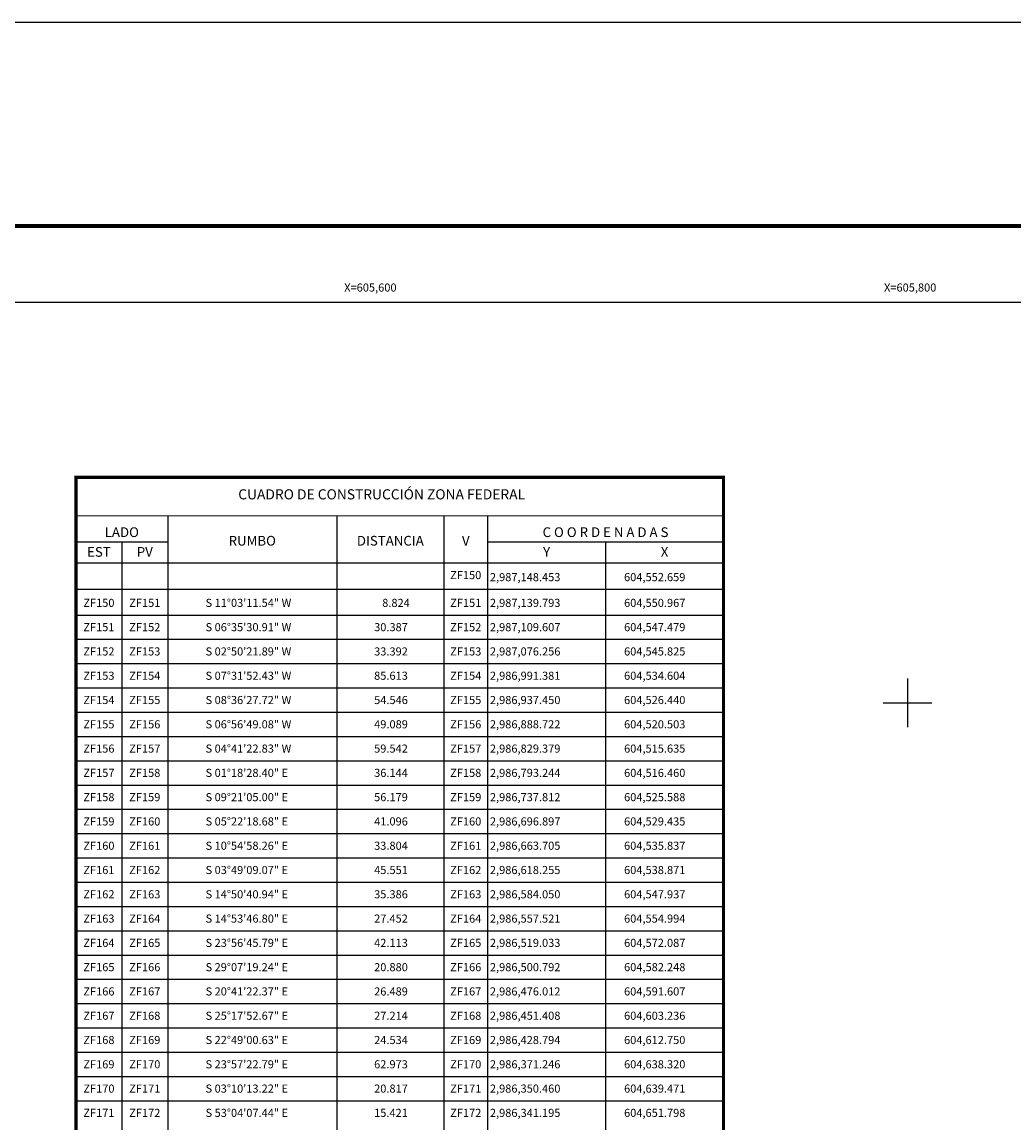
# Model space of a CAD drawing. Units: inches. Extents: x 604276 to 606676, y 2985452 to 2987252.
# Drawn here: x 605472 to 605840, y 2986845 to 2987252 of the extents above; entities that cross this region are included whole.
import ezdxf
from ezdxf.enums import TextEntityAlignment as Align

# ---------------------------------------------------------------- set-up
doc = ezdxf.new("R2010")
doc.units = ezdxf.units.IN
doc.header["$MEASUREMENT"] = 0
for name, color, linetype in [('299EC12', 7, 'Continuous'), ('CVL_CUADCON', 1, 'Continuous'), ('CVL_CUADCON_LIN', 8, 'Continuous'), ('CVL_CUADCON_TIT', 1, 'Continuous'), ('CVL_CUADCON_TX', 2, 'Continuous'), ('CVL_RET_TX', 2, 'Continuous'), ('CVL_RETUTM', 8, 'Continuous'), ('MARGEN', 7, 'Continuous')]:
    doc.layers.add(name, color=color, linetype=linetype)
doc.styles.add('HUECA1', font='HUECA1.shx')
doc.styles.add('MONOTXT4', font='MONOTXT4.shx')

msp = doc.modelspace()

# ---------------------------------------------------------------- linework, layer by layer
at = {"layer": '299EC12', "color": 7}
msp.add_lwpolyline([(606200, 2985548.45), (604400, 2985548.45), (604400, 2987148.45), (606200, 2987148.45)], close=True, dxfattribs=at)
at = {"layer": 'CVL_CUADCON', "color": 7, "linetype": 'Continuous', "const_width": 1.2, "flags": 128}
msp.add_lwpolyline([(605491.96, 2987083.56), (605731.88, 2987083.56), (605731.88, 2986645.56), (605491.96, 2986645.56)], close=True, dxfattribs=at)
at = {"layer": 'CVL_CUADCON', "color": 7, "linetype": 'Continuous', "const_width": 0.45, "flags": 128}
for points in [[(605491.96, 2987069.32), (605731.88, 2987069.32)], [(605491.96, 2987051.86), (605731.88, 2987051.86)]]:
    msp.add_lwpolyline(points, dxfattribs=at)
at = {"layer": 'CVL_CUADCON_LIN', "color": 7, "linetype": 'Continuous'}
for p, q in [((605525.95, 2987069.32), (605525.95, 2986645.56)), ((605588.56, 2987069.32), (605588.56, 2986645.56)), ((605628.29, 2987069.32), (605628.29, 2986645.56)), ((605644.45, 2987069.32), (605644.45, 2986645.56)), ((605491.96, 2987059.63), (605525.95, 2987059.63)), ((605508.94, 2987059.63), (605508.94, 2986645.56)), ((605644.45, 2987059.63), (605731.88, 2987059.63)), ((605688.17, 2987059.63), (605688.17, 2986645.56)), ((605491.96, 2987042.1), (605731.88, 2987042.1)), ((605491.96, 2987032.56), (605731.88, 2987032.56)), ((605491.96, 2987023.56), (605731.88, 2987023.56)), ((605491.96, 2987014.56), (605731.88, 2987014.56)), ((605491.96, 2987005.56), (605731.88, 2987005.56)), ((605491.96, 2986996.56), (605731.88, 2986996.56)), ((605491.96, 2986987.56), (605731.88, 2986987.56)), ((605491.96, 2986978.56), (605731.88, 2986978.56)), ((605491.96, 2986969.56), (605731.88, 2986969.56)), ((605491.96, 2986960.56), (605731.88, 2986960.56)), ((605491.96, 2986951.56), (605731.88, 2986951.56)), ((605491.96, 2986942.56), (605731.88, 2986942.56)), ((605491.96, 2986933.56), (605731.88, 2986933.56)), ((605491.96, 2986924.56), (605731.88, 2986924.56)), ((605491.96, 2986915.56), (605731.88, 2986915.56)), ((605491.96, 2986906.56), (605731.88, 2986906.56)), ((605491.96, 2986897.56), (605731.88, 2986897.56)), ((605491.96, 2986888.56), (605731.88, 2986888.56)), ((605491.96, 2986879.56), (605731.88, 2986879.56)), ((605491.96, 2986870.56), (605731.88, 2986870.56)), ((605491.96, 2986861.56), (605731.88, 2986861.56)), ((605491.96, 2986852.56), (605731.88, 2986852.56))]:
    msp.add_line(p, q, dxfattribs=at)
at = {"layer": 'CVL_RETUTM', "color": 7, "linetype": 'Continuous'}
for p, q in [((605800, 2987009), (605800, 2986991)), ((605791, 2987000), (605809, 2987000))]:
    msp.add_line(p, q, dxfattribs=at)
at = {"layer": 'MARGEN', "color": 7, "linetype": 'Continuous', "elevation": 2.32}
msp.add_lwpolyline([(604275.8, 2987252.33), (606675.8, 2987252.33), (606675.8, 2985452.33), (604275.8, 2985452.33)], close=True, dxfattribs=at)
at = {"layer": 'MARGEN', "color": 7, "linetype": 'Continuous', "const_width": 1.6}
msp.add_lwpolyline([(604340.76, 2987176.73), (606592.61, 2987176.73)], dxfattribs=at)

# ---------------------------------------------------------------- texts
at = {"layer": 'CVL_CUADCON_TIT', "color": 7, "style": 'MONOTXT4'}
for s, p in [('LADO', (605508.94, 2987061.46)), ('C O O R D E N A D A S', (605688.16, 2987061.46)), ('EST', (605500.45, 2987054.15)), ('PV', (605517.46, 2987054.15)), ('Y', (605666.32, 2987054.15)), ('X', (605710.03, 2987054.15))]:
    msp.add_text(s, height=3.6, dxfattribs=at).set_placement(p, align=Align.CENTER)
for s, p in [('RUMBO', (605557.27, 2987059.62)), ('DISTANCIA', (605608.42, 2987059.62)), ('V', (605636.38, 2987059.62))]:
    msp.add_text(s, height=3.6, dxfattribs=at).set_placement(p, align=Align.MIDDLE)
at = {"layer": 'CVL_CUADCON_TIT', "color": 7, "insert": (605552.08, 2987079.16), "char_height": 3.75, "width": 239.919, "attachment_point": 1, "style": 'HUECA1'}
msp.add_mtext('{\\fArial|b0|i0|c0|p34;CUADRO DE CONSTRUCCIÓN ZONA FEDERAL}', dxfattribs=at)
at = {"layer": 'CVL_CUADCON_TX', "color": 7, "style": 'MONOTXT4'}
for s, p in [('ZF150', (605636.37, 2987045.85)), ('ZF150', (605500.45, 2987035.56)), ('ZF151', (605517.45, 2987035.56)), ('ZF151', (605636.37, 2987035.56)), ('ZF152', (605517.45, 2987026.56)), ('ZF152', (605636.37, 2987026.56)), ('ZF151', (605500.45, 2987026.56)), ('ZF152', (605500.45, 2987017.56)), ('ZF153', (605517.45, 2987017.56)), ('ZF153', (605636.37, 2987017.56)), ('ZF153', (605500.45, 2987008.56)), ('ZF154', (605517.45, 2987008.56)), ('ZF154', (605636.37, 2987008.56)), ('ZF154', (605500.45, 2986999.56)), ('ZF155', (605517.45, 2986999.56)), ('ZF155', (605636.37, 2986999.56)), ('ZF155', (605500.45, 2986990.56)), ('ZF156', (605517.45, 2986990.56)), ('ZF156', (605636.37, 2986990.56)), ('ZF156', (605500.45, 2986981.56)), ('ZF157', (605517.45, 2986981.56)), ('ZF157', (605636.37, 2986981.56)), ('ZF157', (605500.45, 2986972.56)), ('ZF158', (605517.45, 2986972.56)), ('ZF158', (605636.37, 2986972.56)), ('ZF158', (605500.45, 2986963.56)), ('ZF159', (605517.45, 2986963.56)), ('ZF159', (605636.37, 2986963.56)), ('ZF159', (605500.45, 2986954.56)), ('ZF160', (605517.45, 2986954.56)), ('ZF160', (605636.37, 2986954.56)), ('ZF160', (605500.45, 2986945.56)), ('ZF161', (605517.45, 2986945.56)), ('ZF161', (605636.37, 2986945.56)), ('ZF161', (605500.45, 2986936.56)), ('ZF162', (605517.45, 2986936.56)), ('ZF162', (605636.37, 2986936.56)), ('ZF162', (605500.45, 2986927.56)), ('ZF163', (605517.45, 2986927.56)), ('ZF163', (605636.37, 2986927.56)), ('ZF163', (605500.45, 2986918.56)), ('ZF164', (605517.45, 2986918.56)), ('ZF164', (605636.37, 2986918.56)), ('ZF164', (605500.45, 2986909.56)), ('ZF165', (605517.45, 2986909.56)), ('ZF165', (605636.37, 2986909.56)), ('ZF165', (605500.45, 2986900.56)), ('ZF166', (605517.45, 2986900.56)), ('ZF166', (605636.37, 2986900.56)), ('ZF166', (605500.45, 2986891.56)), ('ZF167', (605517.45, 2986891.56)), ('ZF167', (605636.37, 2986891.56)), ('ZF167', (605500.45, 2986882.56)), ('ZF168', (605517.45, 2986882.56)), ('ZF168', (605636.37, 2986882.56)), ('ZF168', (605500.45, 2986873.56)), ('ZF169', (605517.45, 2986873.56)), ('ZF169', (605636.37, 2986873.56)), ('ZF169', (605500.45, 2986864.56)), ('ZF170', (605517.45, 2986864.56)), ('ZF170', (605636.37, 2986864.56)), ('ZF170', (605500.45, 2986855.56)), ('ZF171', (605517.45, 2986855.56)), ('ZF171', (605636.37, 2986855.56)), ('ZF171', (605500.45, 2986846.56)), ('ZF172', (605517.45, 2986846.56)), ('ZF172', (605636.37, 2986846.56))]:
    msp.add_text(s, height=3, dxfattribs=at).set_placement(p, align=Align.CENTER)
for s, p in [('2,987,148.453', (605645.32, 2987045.1)), ('604,552.659', (605695.03, 2987045.1)), ('S 11%%d03\'11.54" W', (605539.96, 2987035.56)), ('8.824', (605605.42, 2987035.56)), ('2,987,139.793', (605645.32, 2987035.56)), ('604,550.967', (605695.03, 2987035.56)), ('S 06%%d35\'30.91" W', (605539.96, 2987026.56)), ('30.387', (605602.42, 2987026.56)), ('2,987,109.607', (605645.32, 2987026.56)), ('604,547.479', (605695.03, 2987026.56)), ('S 02%%d50\'21.89" W', (605539.96, 2987017.56)), ('33.392', (605602.42, 2987017.56)), ('2,987,076.256', (605645.32, 2987017.56)), ('604,545.825', (605695.03, 2987017.56)), ('S 07%%d31\'52.43" W', (605539.96, 2987008.56)), ('85.613', (605602.42, 2987008.56)), ('2,986,991.381', (605645.32, 2987008.56)), ('604,534.604', (605695.03, 2987008.56)), ('S 08%%d36\'27.72" W', (605539.96, 2986999.56)), ('54.546', (605602.42, 2986999.56)), ('2,986,937.450', (605645.32, 2986999.56)), ('604,526.440', (605695.03, 2986999.56)), ('S 06%%d56\'49.08" W', (605539.96, 2986990.56)), ('49.089', (605602.42, 2986990.56)), ('2,986,888.722', (605645.32, 2986990.56)), ('604,520.503', (605695.03, 2986990.56)), ('S 04%%d41\'22.83" W', (605539.96, 2986981.56)), ('59.542', (605602.42, 2986981.56)), ('2,986,829.379', (605645.32, 2986981.56)), ('604,515.635', (605695.03, 2986981.56)), ('S 01%%d18\'28.40" E', (605539.96, 2986972.56)), ('36.144', (605602.42, 2986972.56)), ('2,986,793.244', (605645.32, 2986972.56)), ('604,516.460', (605695.03, 2986972.56)), ('S 09%%d21\'05.00" E', (605539.96, 2986963.56)), ('56.179', (605602.42, 2986963.56)), ('2,986,737.812', (605645.32, 2986963.56)), ('604,525.588', (605695.03, 2986963.56)), ('S 05%%d22\'18.68" E', (605539.96, 2986954.56)), ('41.096', (605602.42, 2986954.56)), ('2,986,696.897', (605645.32, 2986954.56)), ('604,529.435', (605695.03, 2986954.56)), ('S 10%%d54\'58.26" E', (605539.96, 2986945.56)), ('33.804', (605602.42, 2986945.56)), ('2,986,663.705', (605645.32, 2986945.56)), ('604,535.837', (605695.03, 2986945.56)), ('S 03%%d49\'09.07" E', (605539.96, 2986936.56)), ('45.551', (605602.42, 2986936.56)), ('2,986,618.255', (605645.32, 2986936.56)), ('604,538.871', (605695.03, 2986936.56)), ('S 14%%d50\'40.94" E', (605539.96, 2986927.56)), ('35.386', (605602.42, 2986927.56)), ('2,986,584.050', (605645.32, 2986927.56)), ('604,547.937', (605695.03, 2986927.56)), ('S 14%%d53\'46.80" E', (605539.96, 2986918.56)), ('27.452', (605602.42, 2986918.56)), ('2,986,557.521', (605645.32, 2986918.56)), ('604,554.994', (605695.03, 2986918.56)), ('S 23%%d56\'45.79" E', (605539.96, 2986909.56)), ('42.113', (605602.42, 2986909.56)), ('2,986,519.033', (605645.32, 2986909.56)), ('604,572.087', (605695.03, 2986909.56)), ('S 29%%d07\'19.24" E', (605539.96, 2986900.56)), ('20.880', (605602.42, 2986900.56)), ('2,986,500.792', (605645.32, 2986900.56)), ('604,582.248', (605695.03, 2986900.56)), ('S 20%%d41\'22.37" E', (605539.96, 2986891.56)), ('26.489', (605602.42, 2986891.56)), ('2,986,476.012', (605645.32, 2986891.56)), ('604,591.607', (605695.03, 2986891.56)), ('S 25%%d17\'52.67" E', (605539.96, 2986882.56)), ('27.214', (605602.42, 2986882.56)), ('2,986,451.408', (605645.32, 2986882.56)), ('604,603.236', (605695.03, 2986882.56)), ('S 22%%d49\'00.63" E', (605539.96, 2986873.56)), ('24.534', (605602.42, 2986873.56)), ('2,986,428.794', (605645.32, 2986873.56)), ('604,612.750', (605695.03, 2986873.56)), ('S 23%%d57\'22.79" E', (605539.96, 2986864.56)), ('62.973', (605602.42, 2986864.56)), ('2,986,371.246', (605645.32, 2986864.56)), ('604,638.320', (605695.03, 2986864.56)), ('S 03%%d10\'13.22" E', (605539.96, 2986855.56)), ('20.817', (605602.42, 2986855.56)), ('2,986,350.460', (605645.32, 2986855.56)), ('604,639.471', (605695.03, 2986855.56)), ('S 53%%d04\'07.44" E', (605539.96, 2986846.56)), ('15.421', (605602.42, 2986846.56)), ('2,986,341.195', (605645.32, 2986846.56)), ('604,651.798', (605695.03, 2986846.56))]:
    msp.add_text(s, height=3, dxfattribs=at).set_placement(p)
at = {"layer": 'CVL_RET_TX', "color": 7, "style": 'MONOTXT4'}
for s, p in [('X=605,600', (605610.73, 2987153.93)), ('X=605,800', (605810.73, 2987153.93))]:
    msp.add_text(s, height=3, dxfattribs=at).set_placement(p, align=Align.MIDDLE_RIGHT)

doc.saveas('drawing.dxf')
